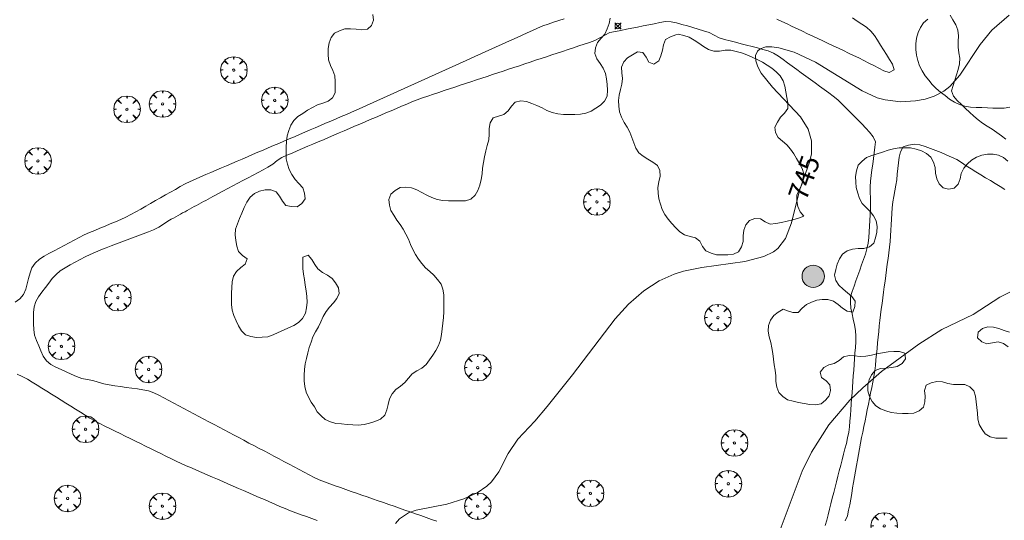
# Model space of a CAD drawing. Units: millimetres. Extents: x 423999 to 425001, y 4484999 to 4485501.
# Drawn here: x 424464 to 424552, y 4485290 to 4485335 of the extents above; entities that cross this region are included whole.
import ezdxf

# ---------------------------------------------------------------- set-up
doc = ezdxf.new("R2010")
doc.units = ezdxf.units.MM
doc.header["$MEASUREMENT"] = 0
doc.layers.get('0').update_dxf_attribs({"lineweight": 9})
for name, color, linetype, lineweight in [('f030026l_camino', 50, 'Continuous', 9), ('f050002l_curvanivel_cgn', 23, 'Continuous', 9), ('f050002l_curvanivel_mae', 213, 'Continuous', 9), ('f050008p_puntocotaterreno', 7, 'Continuous', 9), ('f060140s_arboladourbano', 92, 'Continuous', 9), ('f061013p_arbol', 91, 'Continuous', 9), ('f070058p_elementoconstruido_mon', 252, 'Continuous', 9)]:
    doc.layers.add(name, color=color, linetype=linetype, lineweight=lineweight)
doc.styles.get("Standard").update_dxf_attribs({"font": 'arial.ttf'})

# ---------------------------------------------------------------- blocks, each defined once
blk = doc.blocks.new('punto_cota')
at = {"layer": 'f050008p_puntocotaterreno'}
for points in [[(0, 0), (-0.283, 0.283)], [(0, 0), (-0.283, -0.283)], [(0, 0), (0.283, 0.283)], [(0, 0), (0.283, -0.283)]]:
    blk.add_lwpolyline(points, dxfattribs=at)
blk.add_circle((0, 0), 0.25, dxfattribs=at)
blk = doc.blocks.new('arbol')
at = {"color": 0, "linetype": 'Continuous', "lineweight": 0, "flags": 128}
for points in [[(0.96, 0.012), (1.2, 0.036), (1.128, 0.468), (0.888, 0.804), (0.528, 0.528), (0.816, 0.876), (0.48, 1.104), (0.048, 1.176), (0.012, 0.96), (-0.048, 1.176), (-0.48, 1.104), (-0.816, 0.876), (-0.504, 0.528), (-0.864, 0.804), (-1.104, 0.468), (-1.188, 0.036), (-0.936, 0.012)], [(-0.936, 0.012), (-1.188, -0.048), (-1.104, -0.48), (-0.864, -0.804), (-0.504, -0.504), (-0.816, -0.876), (-0.48, -1.116)], [(-0.48, -1.116), (-0.048, -1.188), (0.012, -0.936), (0.048, -1.188), (0.48, -1.116), (0.816, -0.876), (0.528, -0.504), (0.888, -0.804), (1.128, -0.48), (1.2, -0.048), (0.96, 0.012)]]:
    blk.add_lwpolyline(points, dxfattribs=at)
at = {"color": 0, "linetype": 'Continuous', "lineweight": 0, "extrusion": (0, 0, -1)}
for start, end in [(180.0229, 7.59464), (7.22334, 180.0229)]:
    blk.add_arc((0, 0), 0.104, start, end, dxfattribs=at)
blk = doc.blocks.new('monumento')
at = {"layer": 'f070058p_elementoconstruido_mon'}
h = blk.add_hatch(color=256, dxfattribs=at)
h.dxf.hatch_style = 1
edge = h.paths.add_edge_path()
edge.add_arc((0, 0), 1, 0, 360)
blk.add_circle((0, 0), 1, dxfattribs=at)

msp = doc.modelspace()

# ---------------------------------------------------------------- linework, layer by layer
at = {"layer": 'f030026l_camino'}
for points in [[(424512.531, 4485334.591, 745.95), (424512.048, 4485334.447, 746.1), (424511.568, 4485334.302, 746.1), (424511.085, 4485334.139, 746.1), (424510.615, 4485333.964, 746.1), (424510.151, 4485333.767, 746.03), (424509.682, 4485333.559, 746.03), (424509.224, 4485333.353, 745.98), (424508.762, 4485333.144, 745.98), (424508.304, 4485332.936, 745.9), (424507.836, 4485332.725, 745.92), (424507.377, 4485332.517, 745.93), (424506.91, 4485332.306, 745.93), (424506.451, 4485332.098, 745.86), (424505.983, 4485331.887, 745.95), (424505.525, 4485331.679, 745.93), (424505.057, 4485331.468, 745.93), (424504.6, 4485331.261, 745.93), (424504.139, 4485331.052, 745.95), (424503.68, 4485330.845, 745.95), (424503.214, 4485330.634, 745.95), (424502.755, 4485330.426, 745.97), (424502.288, 4485330.215, 745.97), (424501.829, 4485330.007, 745.97), (424501.363, 4485329.796, 745.93), (424500.904, 4485329.588, 745.93), (424500.437, 4485329.377, 745.9), (424499.979, 4485329.17, 745.9), (424499.512, 4485328.959, 745.9), (424499.054, 4485328.751, 746.08), (424498.587, 4485328.54, 745.91), (424498.129, 4485328.333, 745.91), (424497.662, 4485328.122, 746.03), (424497.204, 4485327.914, 746.03), (424496.737, 4485327.703, 746.03), (424496.279, 4485327.496, 746.08), (424495.813, 4485327.285, 746.08), (424495.354, 4485327.078, 746.09), (424494.886, 4485326.866, 746.14), (424494.426, 4485326.661, 745.97), (424493.958, 4485326.456, 745.97), (424493.497, 4485326.257, 746.03), (424493.025, 4485326.055, 746.03), (424492.564, 4485325.857, 746.03), (424492.099, 4485325.658, 746.06), (424491.636, 4485325.459, 746.06), (424491.166, 4485325.258, 746.06), (424490.703, 4485325.059, 746.06), (424490.232, 4485324.857, 746.15), (424489.769, 4485324.659, 746.15), (424489.298, 4485324.457, 746.15), (424488.835, 4485324.259, 746.16), (424488.364, 4485324.057, 746.15), (424487.902, 4485323.859, 746.15), (424487.431, 4485323.657, 746.16), (424486.969, 4485323.459, 746.16), (424486.498, 4485323.258, 746.16), (424486.035, 4485323.059, 746.19), (424485.565, 4485322.858, 746.19), (424485.102, 4485322.66, 746.17), (424484.632, 4485322.458, 746.17), (424484.169, 4485322.26, 746.17), (424483.699, 4485322.058, 746.23), (424483.236, 4485321.86, 746.23), (424482.766, 4485321.658, 746.22), (424482.304, 4485321.46, 746.22), (424481.833, 4485321.259, 746.25), (424481.371, 4485321.061, 746.23), (424480.9, 4485320.859, 746.26), (424480.438, 4485320.661, 746.26), (424479.968, 4485320.46, 746.26), (424479.507, 4485320.262, 746.27), (424479.036, 4485320.06, 746.28), (424478.585, 4485319.834, 746.28), (424478.146, 4485319.593, 746.32), (424477.709, 4485319.345, 746.33), (424477.263, 4485319.092, 746.34), (424476.823, 4485318.841, 746.34), (424476.378, 4485318.588, 746.34), (424475.94, 4485318.339, 746.34), (424475.496, 4485318.086, 746.31), (424475.059, 4485317.838, 746.37), (424474.614, 4485317.585, 746.37), (424474.177, 4485317.336, 746.37), (424473.73, 4485317.082, 746.38), (424473.282, 4485316.858, 746.38), (424472.817, 4485316.649, 746.38), (424472.354, 4485316.454, 746.4), (424471.882, 4485316.256, 746.4), (424471.419, 4485316.062, 746.42), (424470.946, 4485315.864, 746.43), (424470.485, 4485315.671, 746.43), (424470.017, 4485315.475, 746.45), (424469.549, 4485315.266, 746.45), (424469.087, 4485315.044, 746.46), (424468.641, 4485314.812, 746.48), (424468.188, 4485314.573, 746.5), (424467.743, 4485314.336, 746.52), (424467.291, 4485314.096, 746.52), (424466.846, 4485313.859, 746.53), (424466.394, 4485313.619, 746.55), (424465.954, 4485313.367, 746.55), (424465.529, 4485313.095, 746.57), (424465.162, 4485312.748, 746.57), (424464.869, 4485312.335, 746.58), (424464.696, 4485311.865, 746.58), (424464.561, 4485311.382, 746.54), (424464.44, 4485310.89, 746.58), (424464.323, 4485310.404, 746.58), (424464.102, 4485309.949, 746.57), (424463.786, 4485309.55, 746.57), (424463.375, 4485309.263, 746.57)], [(424535.915, 4485289.254, 743.81), (424536.04, 4485289.743, 743.82), (424536.165, 4485290.232, 743.82), (424536.29, 4485290.722, 743.8), (424536.415, 4485291.211, 743.84), (424536.542, 4485291.709, 743.81), (424536.669, 4485292.206, 743.81), (424536.794, 4485292.693, 743.83), (424536.919, 4485293.182, 743.83), (424537.043, 4485293.668, 743.81), (424537.168, 4485294.16, 743.86), (424537.295, 4485294.655, 743.82), (424537.42, 4485295.144, 743.84), (424537.547, 4485295.64, 743.85), (424537.671, 4485296.127, 743.87), (424537.797, 4485296.618, 743.89), (424537.914, 4485297.107, 743.89), (424538.021, 4485297.606, 743.91), (424538.075, 4485298.107, 743.93), (424538.12, 4485298.618, 743.97), (424538.158, 4485299.13, 743.92), (424538.195, 4485299.631, 743.95), (424538.232, 4485300.134, 743.95), (424538.269, 4485300.635, 743.95), (424538.306, 4485301.14, 743.98), (424538.344, 4485301.65, 743.98), (424538.381, 4485302.154, 744.09), (424538.419, 4485302.665, 744.09), (424538.456, 4485303.168, 744.1), (424538.493, 4485303.679, 744.1), (424538.531, 4485304.191, 744.1), (424538.568, 4485304.692, 744.16), (424538.604, 4485305.197, 744.16), (424538.637, 4485305.703, 744.27), (424538.635, 4485306.216, 744.27), (424538.613, 4485306.718, 744.28), (424538.514, 4485307.217, 744.39), (424538.409, 4485307.718, 744.39), (424538.305, 4485308.212, 744.37), (424538.199, 4485308.71, 744.37), (424538.158, 4485309.215, 744.54), (424538.164, 4485309.72, 744.54), (424538.319, 4485310.201, 744.54), (424538.485, 4485310.682, 744.56), (424538.654, 4485311.159, 744.54), (424538.824, 4485311.639, 744.54), (424538.993, 4485312.115, 744.5), (424539.163, 4485312.596, 744.5), (424539.33, 4485313.069, 744.57), (424539.5, 4485313.546, 744.57), (424539.633, 4485314.033, 744.56), (424539.751, 4485314.526, 744.56), (424539.81, 4485315.029, 744.79), (424539.849, 4485315.533, 744.79), (424539.875, 4485316.044, 744.79), (424539.901, 4485316.558, 744.79), (424539.926, 4485317.059, 744.72), (424539.951, 4485317.564, 744.31), (424539.964, 4485318.068, 744.31), (424539.956, 4485318.572, 744.51), (424539.932, 4485319.072, 744.51), (424539.923, 4485319.584, 744.51), (424539.968, 4485320.092, 744.51), (424540.025, 4485320.599, 744.51), (424540.09, 4485321.102, 744.12), (424540.156, 4485321.609, 744.12), (424540.221, 4485322.107, 744.19), (424540.286, 4485322.604, 744.19), (424540.351, 4485323.106, 744.19), (424540.417, 4485323.609, 744.27), (424540.189, 4485324.058, 744.26), (424539.879, 4485324.469, 744.2), (424539.528, 4485324.831, 744.2), (424539.172, 4485325.197, 744.2), (424538.82, 4485325.558, 744.11), (424538.464, 4485325.924, 744.11), (424538.112, 4485326.285, 744.11), (424537.756, 4485326.651, 744.11), (424537.392, 4485327.008, 744.24), (424537.024, 4485327.36, 744.24), (424536.631, 4485327.671, 744.3), (424536.226, 4485327.982, 744.3), (424535.819, 4485328.281, 744.43), (424535.407, 4485328.582, 744.43), (424534.997, 4485328.881, 744.43), (424534.586, 4485329.181, 744.5), (424534.176, 4485329.481, 744.46), (424533.766, 4485329.78, 744.46), (424533.36, 4485330.076, 744.43), (424532.946, 4485330.378, 744.43), (424532.539, 4485330.676, 744.44), (424532.126, 4485330.977, 744.65), (424531.709, 4485331.263, 744.46), (424531.281, 4485331.538, 744.46), (424530.805, 4485331.729, 744.76), (424530.323, 4485331.872, 744.76), (424529.837, 4485332.003, 744.71), (424529.352, 4485332.127, 744.7), (424528.861, 4485332.252, 744.68), (424528.37, 4485332.378, 744.68), (424527.878, 4485332.503, 744.68), (424527.387, 4485332.628, 744.68), (424526.895, 4485332.763, 744.68), (424526.404, 4485332.914, 745.03), (424525.947, 4485333.136, 745.03), (424525.502, 4485333.383, 745.03), (424525.016, 4485333.539, 745.03), (424524.535, 4485333.682, 745.03), (424524.053, 4485333.823, 745.03), (424523.564, 4485333.964, 745.11), (424523.079, 4485334.105, 745.18), (424522.597, 4485334.244, 745.18), (424522.097, 4485334.321, 745.24), (424521.592, 4485334.358, 745.44), (424521.095, 4485334.267, 745.44), (424520.593, 4485334.169, 745.46), (424520.099, 4485334.07, 745.46), (424519.598, 4485333.97, 745.8), (424519.104, 4485333.871, 745.8), (424518.602, 4485333.771, 746.37), (424518.109, 4485333.673, 746.38), (424517.607, 4485333.572, 746.15), (424517.113, 4485333.473, 746.15), (424516.618, 4485333.374, 746.18), (424516.167, 4485333.139, 745.93), (424515.732, 4485332.892, 745.93), (424515.271, 4485332.677, 745.93), (424514.796, 4485332.493, 745.9), (424514.314, 4485332.333, 745.9), (424513.834, 4485332.174, 745.84), (424513.351, 4485332.014, 745.84), (424512.871, 4485331.855, 745.84), (424512.385, 4485331.694, 745.91), (424511.897, 4485331.532, 745.85), (424511.419, 4485331.373, 745.85), (424510.934, 4485331.213, 745.79), (424510.456, 4485331.054, 745.79), (424509.972, 4485330.894, 745.76), (424509.487, 4485330.733, 745.75), (424509, 4485330.572, 745.75), (424508.518, 4485330.412, 745.82), (424508.035, 4485330.252, 745.85), (424507.552, 4485330.092, 745.85), (424507.071, 4485329.933, 745.82), (424506.593, 4485329.774, 745.89), (424506.108, 4485329.614, 745.89), (424505.628, 4485329.455, 745.86), (424505.144, 4485329.294, 745.86), (424504.663, 4485329.135, 745.86), (424504.181, 4485328.975, 745.66), (424503.699, 4485328.815, 745.66), (424503.217, 4485328.656, 745.66), (424502.734, 4485328.496, 745.8), (424502.253, 4485328.336, 745.8), (424501.776, 4485328.178, 745.8), (424501.29, 4485328.017, 745.93), (424500.812, 4485327.859, 745.91), (424500.327, 4485327.698, 745.91), (424499.85, 4485327.534, 745.91), (424499.368, 4485327.363, 745.91), (424498.901, 4485327.171, 745.98), (424498.434, 4485326.976, 745.98), (424497.966, 4485326.777, 746.01), (424497.5, 4485326.578, 746.01), (424497.037, 4485326.381, 746.01), (424496.567, 4485326.18, 745.99), (424496.103, 4485325.982, 745.99), (424495.633, 4485325.782, 746), (424495.169, 4485325.584, 746.03), (424494.699, 4485325.384, 746.03), (424494.235, 4485325.186, 745.94), (424493.766, 4485324.986, 745.94), (424493.301, 4485324.787, 745.94), (424492.832, 4485324.588, 745.94), (424492.367, 4485324.389, 746.06), (424491.899, 4485324.189, 746.06), (424491.433, 4485323.991, 746.06), (424490.965, 4485323.791, 746.06), (424490.499, 4485323.593, 746.1), (424490.031, 4485323.393, 746.1), (424489.565, 4485323.195, 746.1), (424489.098, 4485322.995, 746.1), (424488.632, 4485322.797, 746.1), (424488.164, 4485322.597, 746.11), (424487.702, 4485322.4, 746.11), (424487.239, 4485322.203, 746.13), (424486.825, 4485321.92, 746.13), (424486.426, 4485321.611, 746.11), (424485.996, 4485321.345, 746.14), (424485.56, 4485321.092, 746.14), (424485.115, 4485320.856, 746.14), (424484.664, 4485320.617, 746.13), (424484.217, 4485320.38, 746.13), (424483.766, 4485320.142, 746.16), (424483.318, 4485319.906, 746.16), (424482.869, 4485319.668, 746.16), (424482.418, 4485319.43, 746.19), (424481.967, 4485319.192, 746.19), (424481.585, 4485318.988, 746.21), (424481.305, 4485318.837, 746.21), (424481.065, 4485318.706, 746.21), (424480.852, 4485318.59, 746.21), (424480.646, 4485318.478, 746.21), (424480.436, 4485318.363, 746.21), (424480.231, 4485318.251, 746.24), (424480.022, 4485318.137, 746.21), (424479.817, 4485318.025, 746.21), (424479.607, 4485317.91, 746.21), (424479.403, 4485317.799, 746.23), (424479.193, 4485317.684, 746.24), (424478.988, 4485317.572, 746.24), (424478.779, 4485317.458, 746.24), (424478.574, 4485317.346, 746.24), (424478.364, 4485317.232, 746.27), (424478.16, 4485317.12, 746.27), (424477.95, 4485317.005, 746.28), (424477.745, 4485316.894, 746.28), (424477.536, 4485316.779, 746.28), (424477.332, 4485316.668, 746.29), (424477.046, 4485316.486, 746.29), (424476.661, 4485316.217, 746.29), (424476.226, 4485315.956, 746.32), (424475.764, 4485315.734, 746.32), (424475.297, 4485315.544, 746.32), (424474.82, 4485315.359, 746.32), (424474.348, 4485315.18, 746.32), (424473.869, 4485314.999, 746.34), (424473.398, 4485314.82, 746.34), (424472.919, 4485314.639, 746.35), (424472.452, 4485314.462, 746.39), (424471.975, 4485314.281, 746.38), (424471.502, 4485314.102, 746.41), (424471.024, 4485313.921, 746.42), (424470.557, 4485313.732, 746.42), (424470.095, 4485313.525, 746.44), (424469.638, 4485313.295, 746.44), (424469.186, 4485313.059, 746.44), (424468.738, 4485312.822, 746.45), (424468.288, 4485312.584, 746.45), (424467.843, 4485312.338, 746.45), (424467.408, 4485312.068, 746.47), (424467.028, 4485311.738, 746.47), (424466.69, 4485311.359, 746.45), (424466.379, 4485310.96, 746.45), (424466.072, 4485310.554, 746.42), (424465.767, 4485310.148, 746.42), (424465.46, 4485309.738, 746.48), (424465.21, 4485309.299, 746.48), (424465.055, 4485308.819, 746.53), (424465.011, 4485308.317, 746.51), (424465.004, 4485307.812, 746.48), (424465.009, 4485307.311, 746.48), (424465.021, 4485306.807, 746.33), (424465.107, 4485306.3, 746.33), (424465.272, 4485305.82, 746.25), (424465.474, 4485305.354, 746.27), (424465.663, 4485304.882, 746.27), (424465.883, 4485304.428, 746.27), (424466.169, 4485304, 746.24), (424466.57, 4485303.682, 746.26), (424467.011, 4485303.444, 746.23), (424467.474, 4485303.227, 746.23), (424467.93, 4485303.013, 746.15), (424468.392, 4485302.798, 746.15), (424468.848, 4485302.585, 746.11), (424469.33, 4485302.429, 746.1), (424469.823, 4485302.344, 746.06), (424470.325, 4485302.248, 746.06), (424470.808, 4485302.105, 746.03), (424471.295, 4485301.957, 746.03), (424471.796, 4485301.843, 745.99), (424472.301, 4485301.763, 745.97), (424472.798, 4485301.692, 745.97), (424473.306, 4485301.623, 745.84), (424473.803, 4485301.555, 745.84), (424474.311, 4485301.486, 745.84), (424474.809, 4485301.418, 745.87), (424475.307, 4485301.303, 745.87), (424475.783, 4485301.138, 745.82), (424476.238, 4485300.929, 745.82), (424476.685, 4485300.703, 745.82), (424477.138, 4485300.464, 745.79), (424477.583, 4485300.228, 745.79), (424478.034, 4485299.987, 745.79), (424478.479, 4485299.751, 745.76), (424478.93, 4485299.511, 745.74), (424479.374, 4485299.274, 745.74), (424479.825, 4485299.034, 745.77), (424480.269, 4485298.797, 745.73), (424480.721, 4485298.557, 745.77), (424481.17, 4485298.318, 745.66), (424481.622, 4485298.077, 745.71), (424482.067, 4485297.841, 745.6), (424482.518, 4485297.6, 745.6), (424482.962, 4485297.364, 745.51), (424483.404, 4485297.128, 745.5), (424483.851, 4485296.89, 745.5), (424484.304, 4485296.649, 745.49), (424484.751, 4485296.411, 745.49), (424485.202, 4485296.171, 745.45), (424485.649, 4485295.934, 745.45), (424486.096, 4485295.696, 745.4), (424486.541, 4485295.459, 745.4), (424486.992, 4485295.219, 745.38), (424487.438, 4485294.981, 745.38), (424487.889, 4485294.741, 745.31), (424488.335, 4485294.503, 745.31), (424488.786, 4485294.264, 745.32), (424489.232, 4485294.026, 745.31), (424489.681, 4485293.79, 745.28), (424490.13, 4485293.561, 745.28), (424490.596, 4485293.35, 745.23), (424491.07, 4485293.162, 745.23), (424491.541, 4485292.994, 745.23), (424492.021, 4485292.825, 745.23), (424492.503, 4485292.657, 745.2), (424492.983, 4485292.49, 745.22), (424493.464, 4485292.322, 745.22), (424493.944, 4485292.155, 745.22), (424494.42, 4485291.989, 745.13), (424494.898, 4485291.822, 745.11), (424495.378, 4485291.654, 745.03), (424495.857, 4485291.487, 745.03), (424496.338, 4485291.32, 745.01), (424496.817, 4485291.152, 744.94), (424497.297, 4485290.985, 744.94), (424497.777, 4485290.818, 744.91), (424498.257, 4485290.65, 744.91), (424498.736, 4485290.483, 744.85), (424499.212, 4485290.317, 744.85), (424499.69, 4485290.151, 744.94), (424500.17, 4485289.983, 745.05), (424500.649, 4485289.816, 744.82), (424501.128, 4485289.649, 744.71)], [(424538.341, 4485334.69, 745.37), (424538.764, 4485334.408, 745.41), (424539.185, 4485334.127, 745.4), (424539.607, 4485333.846, 745.34), (424539.977, 4485333.498, 745.31), (424540.313, 4485333.114, 745.31), (424540.587, 4485332.69, 745.31), (424540.86, 4485332.259, 745.29), (424541.128, 4485331.829, 745.29), (424541.398, 4485331.398, 745.35), (424541.669, 4485330.965, 745.32), (424541.938, 4485330.535, 745.32), (424542.084, 4485330.054, 745.57), (424541.646, 4485329.803, 745.57), (424541.162, 4485329.961, 745.64), (424540.713, 4485330.185, 745.43), (424540.256, 4485330.42, 745.68), (424539.808, 4485330.649, 745.68), (424539.361, 4485330.877, 745.71), (424538.913, 4485331.1, 745.74), (424538.451, 4485331.324, 745.83), (424537.998, 4485331.539, 745.83), (424537.534, 4485331.759, 745.82), (424537.08, 4485331.973, 745.82), (424536.617, 4485332.192, 745.82), (424536.163, 4485332.407, 745.91), (424535.7, 4485332.626, 745.91), (424535.246, 4485332.841, 746), (424534.783, 4485333.06, 745.84), (424534.329, 4485333.274, 745.87), (424533.866, 4485333.494, 745.87), (424533.412, 4485333.708, 745.85), (424532.949, 4485333.927, 745.85), (424532.495, 4485334.142, 745.98), (424532.032, 4485334.361, 745.96), (424531.577, 4485334.576, 745.97)], [(424547.084, 4485334.943, 745.21), (424547.342, 4485334.502, 744.99), (424547.611, 4485334.066, 744.99), (424547.771, 4485333.583, 744.99), (424547.835, 4485333.076, 745.13), (424547.823, 4485332.572, 745.13), (424547.817, 4485332.063, 745.13), (424547.872, 4485331.562, 745.13), (424547.965, 4485331.07, 745.13), (424547.922, 4485330.569, 745.13), (424547.809, 4485330.081, 745.13), (424547.659, 4485329.592, 745.16), (424547.51, 4485329.112, 745.16), (424547.36, 4485328.632, 745.16), (424547.21, 4485328.153, 745.16), (424547.402, 4485327.684, 745.09), (424547.728, 4485327.288, 745.09), (424548.097, 4485326.939, 745.09), (424548.467, 4485326.593, 744.62), (424548.838, 4485326.245, 744.62), (424549.208, 4485325.9, 744.62), (424549.598, 4485325.568, 744.57), (424549.991, 4485325.258, 744.69), (424550.417, 4485324.993, 744.38), (424550.851, 4485324.725, 744.38), (424551.272, 4485324.436, 744.4), (424551.678, 4485324.141, 744.4), (424552.083, 4485323.828, 744.3)], [(424537.699, 4485289.671, 743.77), (424537.887, 4485290.139, 743.75), (424538.001, 4485290.632, 743.76), (424538.102, 4485291.129, 743.77), (424538.19, 4485291.63, 743.73), (424538.277, 4485292.129, 743.78), (424538.363, 4485292.625, 743.75), (424538.451, 4485293.128, 743.75), (424538.537, 4485293.625, 743.78), (424538.625, 4485294.128, 743.78), (424538.711, 4485294.626, 743.78), (424538.799, 4485295.128, 743.81), (424538.885, 4485295.623, 743.81), (424538.975, 4485296.129, 743.83), (424539.069, 4485296.63, 743.84), (424539.167, 4485297.131, 743.84), (424539.268, 4485297.629, 743.88), (424539.369, 4485298.127, 743.88), (424539.469, 4485298.624, 743.9), (424539.57, 4485299.121, 743.9), (424539.671, 4485299.618, 743.88), (424539.772, 4485300.116, 743.88), (424539.873, 4485300.613, 743.94), (424539.974, 4485301.111, 743.92), (424540.075, 4485301.608, 743.96), (424540.176, 4485302.107, 743.96), (424540.268, 4485302.601, 743.96), (424540.346, 4485303.095, 744.04), (424540.398, 4485303.598, 744.04), (424540.447, 4485304.103, 744.08), (424540.496, 4485304.607, 744.07), (424540.545, 4485305.113, 744.07), (424540.594, 4485305.617, 744.15), (424540.643, 4485306.122, 744.15), (424540.692, 4485306.626, 744.15), (424540.742, 4485307.126, 744.15), (424540.8, 4485307.624, 744.3), (424540.862, 4485308.122, 744.3), (424540.929, 4485308.624, 744.3), (424540.996, 4485309.127, 744.3), (424541.063, 4485309.629, 744.3), (424541.13, 4485310.133, 744.3), (424541.197, 4485310.635, 744.25), (424541.264, 4485311.139, 744.25), (424541.331, 4485311.641, 744.25), (424541.398, 4485312.145, 744.57), (424541.465, 4485312.647, 744.46), (424541.532, 4485313.15, 744.46), (424541.598, 4485313.654, 744.46), (424541.662, 4485314.159, 744.46), (424541.708, 4485314.666, 744.63), (424541.746, 4485315.172, 744.63), (424541.779, 4485315.679, 744.63), (424541.811, 4485316.185, 744.72), (424541.843, 4485316.691, 744.72), (424541.876, 4485317.197, 744.72), (424541.912, 4485317.705, 744.72), (424541.957, 4485318.215, 744.72), (424542.039, 4485318.718, 744.72), (424542.134, 4485319.21, 744.94), (424542.229, 4485319.708, 744.94), (424542.306, 4485320.203, 744.94), (424542.362, 4485320.71, 745), (424542.415, 4485321.212, 745), (424542.468, 4485321.715, 745), (424542.522, 4485322.221, 744.83), (424542.657, 4485322.712, 744.83), (424542.892, 4485323.162, 744.84), (424543.377, 4485323.291, 744.84), (424543.875, 4485323.394, 744.73), (424544.373, 4485323.317, 744.9), (424544.861, 4485323.186, 744.9), (424545.333, 4485323.002, 744.67), (424545.806, 4485322.815, 744.67), (424546.277, 4485322.629, 744.99), (424546.75, 4485322.443, 744.99), (424547.214, 4485322.234, 744.99), (424547.677, 4485322.008, 744.95), (424548.113, 4485321.738, 744.77), (424548.541, 4485321.461, 744.77), (424548.975, 4485321.189, 744.96), (424549.403, 4485320.923, 744.96), (424549.836, 4485320.657, 744.77), (424550.269, 4485320.391, 744.77), (424550.702, 4485320.124, 744.77), (424551.137, 4485319.856, 744.39), (424551.567, 4485319.592, 744.39), (424551.998, 4485319.327, 744.09)], [(424490.416, 4485289.711, 745.16), (424489.937, 4485289.885, 745.19), (424489.462, 4485290.059, 745.21), (424488.984, 4485290.233, 745.21), (424488.507, 4485290.41, 745.27), (424488.028, 4485290.589, 745.27), (424487.553, 4485290.782, 745.36), (424487.08, 4485290.981, 745.36), (424486.614, 4485291.182, 745.36), (424486.148, 4485291.384, 745.44), (424485.683, 4485291.585, 745.44), (424485.218, 4485291.786, 745.38), (424484.752, 4485291.988, 745.51), (424484.287, 4485292.189, 745.51), (424483.821, 4485292.391, 745.72), (424483.356, 4485292.591, 745.72), (424482.887, 4485292.795, 745.52), (424482.414, 4485292.999, 745.82), (424481.952, 4485293.199, 745.61), (424481.484, 4485293.401, 745.61), (424481.021, 4485293.602, 745.49), (424480.553, 4485293.804, 745.49), (424480.084, 4485294.007, 745.43), (424479.613, 4485294.211, 745.43), (424479.149, 4485294.413, 745.43), (424478.69, 4485294.614, 745.69), (424478.233, 4485294.821, 746.02), (424477.775, 4485295.036, 746.02), (424477.317, 4485295.26, 746.02), (424476.861, 4485295.483, 745.98), (424476.405, 4485295.708, 745.98), (424475.949, 4485295.932, 745.98), (424475.493, 4485296.156, 746.06), (424475.036, 4485296.381, 746.06), (424474.584, 4485296.604, 746.06), (424474.135, 4485296.825, 746.04), (424473.676, 4485297.05, 746.04), (424473.223, 4485297.274, 745.92), (424472.765, 4485297.499, 745.89), (424472.311, 4485297.722, 745.89), (424471.854, 4485297.947, 745.89), (424471.402, 4485298.17, 745.93), (424470.946, 4485298.398, 745.93), (424470.498, 4485298.629, 746.02), (424470.063, 4485298.882, 746.03), (424469.634, 4485299.141, 746.03), (424469.202, 4485299.408, 746.03), (424468.771, 4485299.676, 746.12), (424468.338, 4485299.944, 746.12), (424467.905, 4485300.213, 746.12), (424467.477, 4485300.479, 746.12), (424467.051, 4485300.743, 746.12), (424466.617, 4485301.013, 746.19), (424466.187, 4485301.28, 746.18), (424465.754, 4485301.549, 746.2), (424465.322, 4485301.817, 746.16), (424464.89, 4485302.085, 746.16), (424464.457, 4485302.35, 746.25), (424464.006, 4485302.591, 746.26), (424463.547, 4485302.813, 746.3)]]:
    msp.add_polyline3d(points, dxfattribs=at)
at = {"layer": 'f050002l_curvanivel_cgn'}
msp.add_polyline3d([(424531.87, 4485288.886, 744), (424533.835, 4485294.139, 744), (424534.663, 4485295.843, 744), (424536.242, 4485298.269, 744), (424538.104, 4485300.49, 744), (424539.262, 4485301.598, 744), (424540.956, 4485303.049, 744), (424544.301, 4485305.494, 744), (424546.346, 4485306.792, 744), (424549.14, 4485308.143, 744), (424551.541, 4485309.71, 744), (424552.444, 4485310.134, 744)], dxfattribs=at)
at = {"layer": 'f050002l_curvanivel_mae'}
msp.add_polyline3d([(424497.437, 4485289.455, 745), (424497.768, 4485289.873, 745), (424498.588, 4485290.404, 745), (424499.269, 4485290.625, 745), (424502.034, 4485291.191, 745), (424503.543, 4485291.659, 745), (424504.731, 4485292.184, 745), (424505.607, 4485292.774, 745), (424506.019, 4485293.17, 745), (424506.69, 4485294.076, 745), (424507.515, 4485295.721, 745), (424508.389, 4485297, 745), (424509.91, 4485298.608, 745), (424511.009, 4485299.914, 745), (424513.28, 4485302.752, 745), (424517.102, 4485307.758, 745), (424518.289, 4485309.061, 745), (424519.672, 4485310.275, 745), (424521.045, 4485311.164, 745), (424522.365, 4485311.759, 745), (424523.203, 4485312.025, 745), (424524.85, 4485312.366, 745), (424528.701, 4485312.903, 745), (424530.416, 4485313.324, 745), (424531.267, 4485313.756, 745), (424531.656, 4485314.062, 745), (424532.362, 4485314.962, 745), (424532.898, 4485316.35, 745), (424533.615, 4485319.23, 745), (424534.51, 4485321.793, 745), (424534.664, 4485322.524, 745), (424534.677, 4485323.684, 745), (424534.372, 4485324.727, 745), (424533.686, 4485325.844, 745), (424531.179, 4485328.478, 745), (424530.178, 4485329.735, 745), (424529.865, 4485330.309, 745), (424529.687, 4485330.853, 745), (424529.674, 4485331.324, 745), (424529.827, 4485331.702, 745), (424530.082, 4485331.927, 745), (424530.58, 4485332.086, 745), (424531.126, 4485332.097, 745), (424531.744, 4485332.011, 745), (424533.114, 4485331.612, 745), (424535.021, 4485330.734, 745), (424539.208, 4485328.151, 745), (424540.57, 4485327.543, 745), (424541.264, 4485327.347, 745), (424542.65, 4485327.179, 745), (424544.001, 4485327.258, 745), (424544.858, 4485327.414, 745), (424545.674, 4485327.672, 745), (424546.513, 4485328.12, 745), (424547.05, 4485328.541, 745), (424547.973, 4485329.576, 745), (424549.794, 4485332.316, 745), (424550.837, 4485333.583, 745), (424552.39, 4485334.941, 745)], dxfattribs=at)
at = {"layer": 'f060140s_arboladourbano'}
for points in [[(424495.402, 4485335.001, 0.27), (424495.458, 4485334.493, 0.27), (424495.282, 4485334.02, 0.27), (424494.904, 4485333.685, 0.27), (424494.399, 4485333.63, 0.27), (424493.891, 4485333.669, 0.27), (424493.391, 4485333.703, 0.27), (424492.889, 4485333.716, 0.27), (424492.41, 4485333.541, 0.27), (424491.959, 4485333.322, 0.27), (424491.648, 4485332.924, 0.27), (424491.473, 4485332.442, 0.27), (424491.387, 4485331.942, 0.27), (424491.379, 4485331.432, 0.27), (424491.43, 4485330.922, 0.27), (424491.599, 4485330.438, 0.27), (424491.816, 4485329.974, 0.27), (424491.978, 4485329.491, 0.27), (424492.024, 4485328.988, 0.27), (424492.025, 4485328.484, 0.27), (424492.009, 4485327.98, 0.27), (424491.795, 4485327.524, 0.27), (424491.393, 4485327.222, 0.27), (424490.917, 4485327.067, 0.27), (424490.446, 4485326.895, 0.27), (424489.989, 4485326.668, 0.27), (424489.537, 4485326.43, 0.27), (424489.115, 4485326.143, 0.27), (424488.69, 4485325.869, 0.27), (424488.331, 4485325.512, 0.27), (424488.047, 4485325.092, 0.27), (424487.858, 4485324.621, 0.27), (424487.725, 4485324.131, 0.27), (424487.667, 4485323.622, 0.27), (424487.647, 4485323.111, 0.27), (424487.646, 4485322.599, 0.27), (424487.645, 4485322.088, 0.27), (424487.744, 4485321.591, 0.27), (424487.908, 4485321.11, 0.27), (424488.153, 4485320.663, 0.27), (424488.427, 4485320.233, 0.27), (424488.775, 4485319.865, 0.27), (424489.127, 4485319.495, 0.27), (424489.282, 4485319.011, 0.27), (424489.323, 4485318.502, 0.27), (424489.031, 4485318.081, 0.27), (424488.608, 4485317.792, 0.27), (424488.106, 4485317.812, 0.27), (424487.61, 4485317.901, 0.27), (424487.297, 4485318.297, 0.27), (424487.049, 4485318.733, 0.27), (424486.733, 4485319.127, 0.27), (424486.26, 4485319.304, 0.27), (424485.748, 4485319.316, 0.27), (424485.258, 4485319.178, 0.27), (424484.789, 4485318.982, 0.27), (424484.397, 4485318.644, 0.27), (424484.112, 4485318.191, 0.27), (424483.873, 4485317.707, 0.27), (424483.658, 4485317.216, 0.27), (424483.464, 4485316.737, 0.27), (424483.277, 4485316.25, 0.27), (424483.102, 4485315.778, 0.27), (424483.076, 4485315.268, 0.27), (424483.124, 4485314.76, 0.27), (424483.209, 4485314.258, 0.27), (424483.375, 4485313.783, 0.27), (424483.729, 4485313.414, 0.27), (424484.145, 4485313.123, 0.27), (424483.954, 4485312.658, 0.27), (424483.564, 4485312.343, 0.27), (424483.177, 4485312.006, 0.27), (424482.921, 4485311.563, 0.27), (424482.787, 4485311.075, 0.27), (424482.755, 4485310.568, 0.27), (424482.745, 4485310.061, 0.27), (424482.744, 4485309.549, 0.27), (424482.744, 4485309.041, 0.27), (424482.804, 4485308.534, 0.27), (424482.958, 4485308.044, 0.27), (424483.162, 4485307.582, 0.27), (424483.358, 4485307.121, 0.27), (424483.618, 4485306.685, 0.27), (424483.985, 4485306.334, 0.27), (424484.469, 4485306.171, 0.27), (424484.971, 4485306.102, 0.27), (424485.482, 4485306.106, 0.27), (424485.986, 4485306.163, 0.27), (424486.462, 4485306.338, 0.27), (424486.924, 4485306.55, 0.27), (424487.384, 4485306.747, 0.27), (424487.852, 4485306.949, 0.27), (424488.313, 4485307.171, 0.27), (424488.751, 4485307.427, 0.27), (424489.098, 4485307.804, 0.27), (424489.351, 4485308.252, 0.27), (424489.459, 4485308.748, 0.27), (424489.508, 4485309.256, 0.27), (424489.497, 4485309.765, 0.27), (424489.425, 4485310.267, 0.27), (424489.322, 4485310.767, 0.27), (424489.261, 4485311.271, 0.27), (424489.177, 4485311.769, 0.27), (424489.123, 4485312.272, 0.27), (424489.12, 4485312.78, 0.27), (424489.12, 4485313.291, 0.27), (424489.596, 4485313.456, 0.27), (424489.939, 4485313.076, 0.27), (424490.189, 4485312.634, 0.27), (424490.479, 4485312.219, 0.27), (424490.881, 4485311.912, 0.27), (424491.329, 4485311.681, 0.27), (424491.74, 4485311.375, 0.27), (424492.053, 4485310.975, 0.27), (424492.324, 4485310.546, 0.27), (424492.371, 4485310.038, 0.27), (424492.182, 4485309.573, 0.27), (424491.864, 4485309.181, 0.27), (424491.516, 4485308.809, 0.27), (424491.218, 4485308.402, 0.27), (424490.95, 4485307.965, 0.27), (424490.741, 4485307.506, 0.27), (424490.527, 4485307.051, 0.27), (424490.27, 4485306.611, 0.27), (424490.034, 4485306.164, 0.27), (424489.862, 4485305.684, 0.27), (424489.693, 4485305.207, 0.27), (424489.561, 4485304.711, 0.27), (424489.445, 4485304.218, 0.27), (424489.344, 4485303.72, 0.27), (424489.266, 4485303.224, 0.27), (424489.254, 4485302.719, 0.27), (424489.253, 4485302.204, 0.27), (424489.317, 4485301.707, 0.27), (424489.427, 4485301.205, 0.27), (424489.632, 4485300.744, 0.27), (424489.876, 4485300.307, 0.27), (424490.159, 4485299.892, 0.27), (424490.395, 4485299.436, 0.27), (424490.772, 4485299.093, 0.27), (424491.134, 4485298.739, 0.27), (424491.601, 4485298.531, 0.27), (424492.086, 4485298.4, 0.27), (424492.596, 4485298.364, 0.27), (424493.094, 4485298.307, 0.27), (424493.594, 4485298.27, 0.27), (424494.095, 4485298.256, 0.27), (424494.604, 4485298.317, 0.27), (424495.094, 4485298.43, 0.27), (424495.587, 4485298.584, 0.27), (424496.087, 4485298.773, 0.27), (424496.455, 4485299.127, 0.27), (424496.641, 4485299.605, 0.27), (424496.757, 4485300.101, 0.27), (424496.899, 4485300.592, 0.27), (424497.137, 4485301.038, 0.27), (424497.46, 4485301.424, 0.27), (424497.866, 4485301.724, 0.27), (424498.263, 4485302.05, 0.27), (424498.584, 4485302.444, 0.27), (424498.903, 4485302.84, 0.27), (424499.334, 4485303.109, 0.27), (424499.777, 4485303.351, 0.27), (424500.158, 4485303.678, 0.27), (424500.478, 4485304.081, 0.27), (424500.755, 4485304.509, 0.27), (424501.049, 4485304.929, 0.27), (424501.272, 4485305.382, 0.27), (424501.455, 4485305.857, 0.27), (424501.556, 4485306.353, 0.27), (424501.603, 4485306.863, 0.27), (424501.67, 4485307.365, 0.27), (424501.731, 4485307.875, 0.27), (424501.738, 4485308.379, 0.27), (424501.739, 4485308.892, 0.27), (424501.739, 4485309.397, 0.27), (424501.739, 4485309.897, 0.27), (424501.675, 4485310.4, 0.27), (424501.504, 4485310.875, 0.27), (424501.188, 4485311.266, 0.27), (424500.87, 4485311.659, 0.27), (424500.494, 4485311.992, 0.27), (424500.11, 4485312.317, 0.27), (424499.788, 4485312.702, 0.27), (424499.486, 4485313.105, 0.27), (424499.214, 4485313.526, 0.27), (424498.976, 4485313.967, 0.27), (424498.768, 4485314.425, 0.27), (424498.591, 4485314.894, 0.27), (424498.361, 4485315.34, 0.27), (424498.104, 4485315.771, 0.27), (424497.832, 4485316.192, 0.27), (424497.532, 4485316.594, 0.27), (424497.276, 4485317.023, 0.27), (424497.016, 4485317.453, 0.27), (424496.892, 4485317.938, 0.27), (424496.827, 4485318.435, 0.27), (424497.014, 4485318.907, 0.27), (424497.393, 4485319.254, 0.27), (424497.845, 4485319.498, 0.27), (424498.352, 4485319.555, 0.27), (424498.847, 4485319.467, 0.27), (424499.328, 4485319.289, 0.27), (424499.784, 4485319.07, 0.27), (424500.225, 4485318.828, 0.27), (424500.683, 4485318.607, 0.27), (424501.167, 4485318.439, 0.27), (424501.672, 4485318.341, 0.27), (424502.176, 4485318.318, 0.27), (424502.678, 4485318.311, 0.27), (424503.183, 4485318.311, 0.27), (424503.696, 4485318.311, 0.27), (424504.178, 4485318.479, 0.27), (424504.562, 4485318.818, 0.27), (424504.808, 4485319.257, 0.27), (424504.985, 4485319.73, 0.27), (424505.101, 4485320.226, 0.27), (424505.171, 4485320.729, 0.27), (424505.215, 4485321.23, 0.266), (424505.296, 4485321.74, 0.258), (424505.4, 4485322.265, 0.246), (424505.517, 4485322.781, 0.233), (424505.638, 4485323.277, 0.219), (424505.768, 4485323.78, 0.204), (424505.8, 4485324.28, 0.2), (424505.803, 4485324.792, 0.2), (424505.893, 4485325.296, 0.2), (424506.156, 4485325.732, 0.2), (424506.639, 4485325.901, 0.2), (424507.117, 4485326.058, 0.2), (424507.503, 4485326.375, 0.2), (424507.803, 4485326.783, 0.2), (424508.141, 4485327.161, 0.2), (424508.636, 4485327.273, 0.2), (424509.141, 4485327.201, 0.2), (424509.625, 4485327.032, 0.2), (424510.094, 4485326.848, 0.2), (424510.546, 4485326.631, 0.2), (424510.987, 4485326.396, 0.2), (424511.456, 4485326.22, 0.2), (424511.949, 4485326.107, 0.2), (424512.456, 4485326.056, 0.2), (424512.963, 4485326.041, 0.2), (424513.471, 4485326.043, 0.2), (424513.978, 4485326.06, 0.2), (424514.471, 4485326.151, 0.2), (424514.945, 4485326.337, 0.2), (424515.374, 4485326.603, 0.2), (424515.785, 4485326.89, 0.2), (424516.147, 4485327.246, 0.2), (424516.386, 4485327.696, 0.2), (424516.415, 4485328.206, 0.2), (424516.385, 4485328.714, 0.2), (424516.317, 4485329.222, 0.2), (424516.229, 4485329.723, 0.2), (424516.022, 4485330.183, 0.2), (424515.74, 4485330.605, 0.2), (424515.465, 4485331.032, 0.2), (424515.277, 4485331.509, 0.2), (424515.329, 4485332.015, 0.2), (424515.508, 4485332.482, 0.2), (424515.837, 4485332.86, 0.2), (424516.17, 4485333.242, 0.2), (424516.382, 4485333.7, 0.2), (424516.572, 4485334.173, 0.2), (424516.657, 4485334.67, 0.2)], [(424552.431, 4485326.685, 4.72), (424551.928, 4485326.615, 4.72), (424551.427, 4485326.596, 4.72), (424550.924, 4485326.604, 4.72), (424550.426, 4485326.639, 4.72), (424549.923, 4485326.666, 4.72), (424549.42, 4485326.679, 4.72), (424548.916, 4485326.706, 4.72), (424548.422, 4485326.792, 4.72), (424547.938, 4485326.927, 4.72), (424547.474, 4485327.146, 4.72), (424547.045, 4485327.429, 4.72), (424546.648, 4485327.743, 4.72), (424546.232, 4485328.039, 4.72), (424545.842, 4485328.36, 4.72), (424545.497, 4485328.726, 4.72), (424545.183, 4485329.126, 4.72), (424544.861, 4485329.517, 4.72), (424544.58, 4485329.94, 4.72), (424544.361, 4485330.395, 4.72), (424544.186, 4485330.87, 4.72), (424544.087, 4485331.365, 4.72), (424544.031, 4485331.873, 4.72), (424544.022, 4485332.38, 4.72), (424544.084, 4485332.882, 4.72), (424544.237, 4485333.366, 4.72), (424544.431, 4485333.83, 4.72), (424544.71, 4485334.259, 4.72), (424545.098, 4485334.58, 4.72)], [(424552.257, 4485321.858, 2.18), (424551.883, 4485322.199, 2.18), (424551.423, 4485322.402, 2.18), (424550.932, 4485322.504, 2.18), (424550.426, 4485322.487, 2.18), (424549.931, 4485322.4, 2.18), (424549.45, 4485322.226, 2.18), (424549.008, 4485321.971, 2.18), (424548.643, 4485321.625, 2.18), (424548.316, 4485321.235, 2.18), (424548.091, 4485320.775, 2.18), (424547.979, 4485320.288, 2.18), (424547.814, 4485319.815, 2.18), (424547.457, 4485319.446, 2.18), (424546.95, 4485319.375, 2.18), (424546.458, 4485319.472, 2.18), (424546.115, 4485319.842, 2.18), (424545.899, 4485320.297, 2.18), (424545.786, 4485320.793, 2.18), (424545.737, 4485321.299, 2.18), (424545.603, 4485321.782, 2.18), (424545.358, 4485322.22, 2.18), (424544.972, 4485322.542, 2.18), (424544.532, 4485322.784, 2.18), (424544.045, 4485322.932, 2.18), (424543.545, 4485323.049, 2.18), (424543.036, 4485323.074, 2.18), (424542.524, 4485323.069, 2.18), (424542.025, 4485322.978, 2.18), (424541.528, 4485322.842, 2.18), (424541.046, 4485322.683, 2.18), (424540.571, 4485322.528, 2.18), (424540.093, 4485322.361, 2.18), (424539.613, 4485322.182, 2.18), (424539.202, 4485321.88, 2.18), (424538.862, 4485321.501, 2.18), (424538.707, 4485321.013, 2.18), (424538.631, 4485320.505, 2.18), (424538.645, 4485320.003, 2.18), (424538.688, 4485319.498, 2.18), (424538.832, 4485319.014, 2.18), (424538.973, 4485318.529, 2.18), (424539.219, 4485318.088, 2.18), (424539.571, 4485317.729, 2.18), (424539.938, 4485317.37, 2.18), (424540.238, 4485316.969, 2.18), (424540.465, 4485316.519, 2.18), (424540.565, 4485316.018, 2.18), (424540.525, 4485315.513, 2.18), (424540.412, 4485315.012, 2.18), (424540.259, 4485314.529, 2.18), (424539.87, 4485314.203, 2.18), (424539.378, 4485314.065, 2.18), (424538.869, 4485314.042, 2.18), (424538.36, 4485314.004, 2.18), (424537.877, 4485313.838, 2.18), (424537.462, 4485313.545, 2.18), (424537.195, 4485313.123, 2.18), (424536.988, 4485312.663, 2.18), (424536.845, 4485312.175, 2.18), (424536.732, 4485311.678, 2.18), (424536.86, 4485311.187, 2.18), (424537.127, 4485310.762, 2.18), (424537.503, 4485310.42, 2.18), (424537.894, 4485310.091, 2.18), (424538.283, 4485309.76, 2.18), (424538.585, 4485309.353, 2.18), (424538.569, 4485308.849, 2.18), (424538.386, 4485308.371, 2.18), (424537.877, 4485308.447, 2.18), (424537.452, 4485308.72, 2.18), (424537.069, 4485309.053, 2.18), (424536.644, 4485309.336, 2.18), (424536.154, 4485309.482, 2.18), (424535.641, 4485309.504, 2.18), (424535.14, 4485309.442, 2.18), (424534.675, 4485309.257, 2.18), (424534.217, 4485309.033, 2.18), (424533.837, 4485308.703, 2.18), (424533.493, 4485308.334, 2.18), (424532.997, 4485308.332, 2.322), (424532.534, 4485308.466, 2.498), (424532.135, 4485308.613, 2.66), (424531.695, 4485308.354, 2.66), (424531.289, 4485308.049, 2.66), (424530.996, 4485307.632, 2.66), (424530.826, 4485307.154, 2.66), (424530.809, 4485306.644, 2.66), (424530.9, 4485306.148, 2.66), (424531.033, 4485305.655, 2.66), (424531.124, 4485305.158, 2.66), (424531.21, 4485304.654, 2.66), (424531.283, 4485304.159, 2.66), (424531.336, 4485303.648, 2.66), (424531.413, 4485303.154, 2.66), (424531.468, 4485302.655, 2.66), (424531.487, 4485302.143, 2.66), (424531.569, 4485301.64, 2.66), (424531.761, 4485301.173, 2.66), (424532.104, 4485300.796, 2.66), (424532.539, 4485300.524, 2.66), (424533.027, 4485300.388, 2.66), (424533.523, 4485300.278, 2.66), (424534.025, 4485300.177, 2.66), (424534.528, 4485300.087, 2.66), (424535.033, 4485300.07, 2.66), (424535.536, 4485300.16, 2.66), (424535.941, 4485300.469, 2.66), (424536.266, 4485300.859, 2.66), (424536.387, 4485301.355, 2.66), (424536.325, 4485301.853, 2.66), (424535.985, 4485302.223, 2.66), (424535.568, 4485302.508, 2.66), (424535.455, 4485303.002, 2.66), (424535.779, 4485303.394, 2.66), (424536.222, 4485303.629, 2.66), (424536.714, 4485303.764, 2.66), (424537.148, 4485304.037, 2.66), (424537.552, 4485304.349, 2.66), (424538.036, 4485304.492, 2.66), (424538.535, 4485304.436, 2.66), (424539.036, 4485304.379, 2.66), (424539.539, 4485304.433, 2.66), (424540.04, 4485304.523, 2.66), (424540.533, 4485304.617, 2.66), (424541.034, 4485304.723, 2.66), (424541.537, 4485304.797, 2.66), (424542.043, 4485304.83, 2.66), (424542.555, 4485304.833, 2.66), (424543.034, 4485304.673, 2.66), (424543.09, 4485304.17, 2.66), (424542.79, 4485303.767, 2.66), (424542.356, 4485303.501, 2.66), (424541.865, 4485303.391, 2.66), (424541.362, 4485303.359, 2.66), (424540.857, 4485303.313, 2.66), (424540.378, 4485303.146, 2.66), (424540.051, 4485302.758, 2.66), (424539.828, 4485302.302, 2.66), (424539.733, 4485301.81, 2.66), (424539.721, 4485301.303, 2.66), (424539.866, 4485300.812, 2.66), (424540.102, 4485300.36, 2.66), (424540.444, 4485299.99, 2.66), (424540.855, 4485299.696, 2.66), (424541.333, 4485299.535, 2.66), (424541.817, 4485299.393, 2.66), (424542.316, 4485299.317, 2.66), (424542.824, 4485299.299, 2.66), (424543.336, 4485299.303, 2.66), (424543.845, 4485299.324, 2.66), (424544.31, 4485299.522, 2.66), (424544.7, 4485299.854, 2.66), (424544.823, 4485300.339, 2.66), (424544.842, 4485300.847, 2.66), (424544.798, 4485301.351, 2.66), (424544.931, 4485301.838, 2.66), (424545.394, 4485302.038, 2.66), (424545.896, 4485302.154, 2.66), (424546.403, 4485302.108, 2.66), (424546.897, 4485301.973, 2.66), (424547.392, 4485301.876, 2.66), (424547.895, 4485301.894, 2.66), (424548.4, 4485301.889, 2.66), (424548.863, 4485301.689, 2.66), (424549.222, 4485301.331, 2.66), (424549.355, 4485300.839, 2.66), (424549.408, 4485300.328, 2.66), (424549.474, 4485299.822, 2.66), (424549.541, 4485299.311, 2.66), (424549.585, 4485298.809, 2.66), (424549.701, 4485298.313, 2.66), (424549.947, 4485297.871, 2.66), (424550.241, 4485297.457, 2.66), (424550.682, 4485297.198, 2.66), (424551.183, 4485297.094, 2.66), (424551.691, 4485297.086, 2.66), (424552.198, 4485297.085, 2.66)], [(424552.299, 4485305.26, 2.21), (424551.878, 4485305.542, 2.21), (424551.397, 4485305.693, 2.21), (424550.893, 4485305.607, 2.21), (424550.389, 4485305.531, 2.21), (424549.921, 4485305.713, 2.21), (424549.555, 4485306.074, 2.21), (424549.607, 4485306.575, 2.21), (424549.986, 4485306.904, 2.21), (424550.468, 4485307.054, 2.21), (424550.971, 4485307.028, 2.21), (424551.463, 4485306.894, 2.21), (424551.934, 4485306.715, 2.21), (424552.409, 4485306.554, 2.21)]]:
    msp.add_polyline3d(points, dxfattribs=at)
msp.add_polyline3d([(424522.735, 4485333.22, 2.72), (424523.236, 4485333.109, 2.72), (424523.722, 4485332.953, 2.72), (424524.167, 4485332.707, 2.72), (424524.585, 4485332.424, 2.72), (424525.009, 4485332.133, 2.72), (424525.439, 4485331.851, 2.72), (424525.922, 4485331.709, 2.72), (424526.431, 4485331.721, 2.72), (424526.932, 4485331.795, 2.72), (424527.445, 4485331.791, 2.72), (424527.939, 4485331.692, 2.72), (424528.42, 4485331.55, 2.72), (424528.895, 4485331.38, 2.72), (424529.369, 4485331.18, 2.72), (424529.822, 4485330.952, 2.72), (424530.282, 4485330.725, 2.72), (424530.719, 4485330.468, 2.72), (424531.133, 4485330.187, 2.72), (424531.521, 4485329.858, 2.72), (424531.881, 4485329.492, 2.72), (424532.148, 4485329.069, 2.72), (424532.301, 4485328.58, 2.72), (424532.374, 4485328.079, 2.72), (424532.464, 4485327.579, 2.72), (424532.566, 4485327.08, 2.72), (424532.543, 4485326.58, 2.72), (424532.245, 4485326.169, 2.72), (424531.904, 4485325.79, 2.72), (424531.618, 4485325.371, 2.72), (424531.384, 4485324.923, 2.72), (424531.442, 4485324.419, 2.72), (424531.697, 4485323.987, 2.72), (424532.083, 4485323.662, 2.72), (424532.479, 4485323.336, 2.72), (424532.787, 4485322.937, 2.72), (424533.091, 4485322.537, 2.72), (424533.324, 4485322.094, 2.72), (424533.597, 4485321.661, 2.72), (424533.848, 4485321.225, 2.72), (424533.985, 4485320.742, 2.72), (424533.902, 4485320.236, 2.72), (424533.811, 4485319.736, 2.72), (424533.587, 4485319.288, 2.72), (424533.376, 4485318.827, 2.72), (424533.372, 4485318.314, 2.72), (424533.456, 4485317.808, 2.72), (424533.664, 4485317.337, 2.72), (424534.001, 4485316.96, 2.72), (424533.512, 4485316.772, 2.72), (424532.998, 4485316.622, 2.72), (424532.502, 4485316.493, 2.72), (424531.987, 4485316.377, 2.72), (424531.495, 4485316.287, 2.72), (424530.989, 4485316.235, 2.72), (424530.534, 4485316.45, 2.72), (424530.098, 4485316.719, 2.72), (424529.598, 4485316.748, 2.72), (424529.124, 4485316.557, 2.72), (424528.801, 4485316.165, 2.72), (424528.622, 4485315.696, 2.72), (424528.564, 4485315.193, 2.72), (424528.548, 4485314.686, 2.72), (424528.408, 4485314.198, 2.72), (424528.148, 4485313.767, 2.72), (424527.694, 4485313.554, 2.72), (424527.195, 4485313.489, 2.72), (424526.686, 4485313.484, 2.72), (424526.177, 4485313.483, 2.72), (424525.685, 4485313.624, 2.72), (424525.228, 4485313.842, 2.72), (424524.922, 4485314.246, 2.72), (424524.681, 4485314.698, 2.72), (424524.287, 4485315.01, 2.72), (424523.802, 4485315.141, 2.72), (424523.306, 4485315.265, 2.72), (424522.896, 4485315.557, 2.72), (424522.513, 4485315.9, 2.72), (424522.172, 4485316.279, 2.72), (424521.851, 4485316.677, 2.72), (424521.557, 4485317.098, 2.72), (424521.314, 4485317.541, 2.72), (424521.15, 4485318.015, 2.72), (424521.017, 4485318.501, 2.72), (424520.934, 4485319.007, 2.72), (424520.927, 4485319.521, 2.72), (424521.015, 4485320.018, 2.72), (424521.116, 4485320.516, 2.72), (424521.098, 4485321.019, 2.72), (424520.881, 4485321.483, 2.72), (424520.466, 4485321.767, 2.72), (424520.03, 4485322.032, 2.72), (424519.601, 4485322.302, 2.72), (424519.209, 4485322.613, 2.72), (424518.953, 4485323.043, 2.72), (424518.767, 4485323.514, 2.72), (424518.602, 4485323.996, 2.72), (424518.417, 4485324.467, 2.72), (424518.161, 4485324.907, 2.72), (424517.893, 4485325.339, 2.72), (424517.673, 4485325.799, 2.72), (424517.493, 4485326.274, 2.72), (424517.413, 4485326.775, 2.72), (424517.387, 4485327.283, 2.72), (424517.452, 4485327.786, 2.72), (424517.584, 4485328.273, 2.72), (424517.698, 4485328.768, 2.72), (424517.75, 4485329.274, 2.72), (424517.704, 4485329.779, 2.72), (424517.665, 4485330.284, 2.72), (424517.877, 4485330.75, 2.72), (424518.212, 4485331.125, 2.72), (424518.638, 4485331.397, 2.72), (424519.085, 4485331.645, 2.72), (424519.585, 4485331.6, 2.72), (424519.865, 4485331.177, 2.72), (424520.099, 4485330.731, 2.72), (424520.572, 4485330.554, 2.72), (424520.995, 4485330.835, 2.72), (424521.193, 4485331.296, 2.72), (424521.327, 4485331.788, 2.72), (424521.414, 4485332.286, 2.72), (424521.603, 4485332.753, 2.72), (424522.052, 4485332.999, 2.72), (424522.539, 4485333.163, 2.72)], close=True, dxfattribs=at)

# ---------------------------------------------------------------- block references
at = {"layer": 'f050008p_puntocotaterreno'}
msp.add_blockref('punto_cota', (424517.339, 4485333.96, 745.766), dxfattribs=at)
at = {"layer": 'f061013p_arbol'}
for p in [(424482.94, 4485330.019, 0.35), (424476.564, 4485326.991, 0.35), (424486.607, 4485327.31, 0.35), (424473.376, 4485326.513, 0.35), (424465.407, 4485321.891, 0.35), (424515.458, 4485318.226, 0.35), (424472.558, 4485309.656, -0.03), (424526.297, 4485307.866, 0.35), (424467.508, 4485305.296, -0.03), (424475.312, 4485303.23, -0.03), (424504.784, 4485303.391, -0.03), (424469.666, 4485297.883, -0.03), (424527.779, 4485296.657, 2.48), (424527.225, 4485293.005, 2.48), (424468.059, 4485291.687, -0.03), (424514.884, 4485292.146, -0.03), (424476.552, 4485290.998, -0.03), (424504.784, 4485290.998, -0.03), (424541.189, 4485289.231, -0.03)]:
    msp.add_blockref('arbol', p, dxfattribs=at)
at = {"layer": 'f070058p_elementoconstruido_mon'}
msp.add_blockref('monumento', (424534.827, 4485311.562, 747.655), dxfattribs=at)

# ---------------------------------------------------------------- texts
at = {"layer": 'f050002l_curvanivel_mae', "insert": (424534.019, 4485320.386, 745), "char_height": 1.75, "width": 5.25, "attachment_point": 5, "rotation": 70.73526}
msp.add_mtext('{\\fRoman|b1|i0;745}', dxfattribs=at)

doc.saveas('drawing.dxf')
